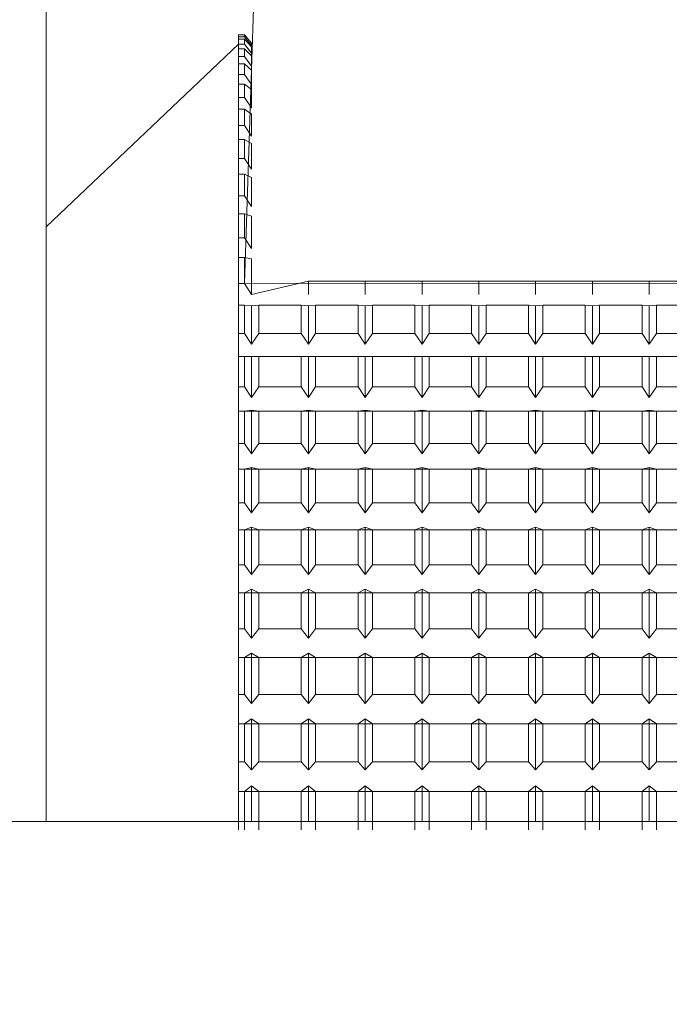
# Model space of a CAD drawing. Extents: x -239 to 414, y -91 to 242.
# Drawn here: x 45 to 46, y 51 to 51 of the extents above; entities that cross this region are included whole.
import ezdxf

# ---------------------------------------------------------------- set-up
doc = ezdxf.new("R2010")
doc.units = 0
doc.header["$LTSCALE"] = 10
doc.header["$MEASUREMENT"] = 0
doc.header["$PDMODE"] = 98
doc.layers.get('DEFPOINTS').update_dxf_attribs({"linetype": 'CONTINUOUS'})
doc.layers.add('DIM', color=1, linetype='CONTINUOUS')
doc.layers.add('RAIL_WD', color=10, linetype='CONTINUOUS')
doc.styles.get("Standard").update_dxf_attribs({"font": 'SIMPLEX.shx', "width": 0.85})
doc.dimstyles.get("Standard").update_dxf_attribs({"dimscale": 16, "dimtxt": 0.09375, "dimasz": 0.09375, "dimexe": 0.0625, "dimexo": 0.0625, "dimgap": 0.0625, "dimtad": 0, "dimtih": 1, "dimtoh": 1, "dimdec": 4, "dimzin": 4, "dimdsep": 46, "dimtxsty": 'Standard', "dimcen": 0.0625, "dimadec": 0, "dimazin": 0, "dimtfac": 1, "dimtdec": 4, "dimtofl": 0, "dimtmove": 0, "dimatfit": 3, "dimfxl": 1, "dimtolj": 1, "dimtzin": 0, "dimarcsym": 0})

# ---------------------------------------------------------------- blocks, each defined once
blk = doc.blocks.new('*D82')
at = {"layer": 'DEFPOINTS', "color": 0, "transparency": 16777216}
for p in [(3.5, 78.07382), (60, 48), (3.5, 47.5785)]:
    blk.add_point(p, dxfattribs=at)
at = {"layer": 'DIM', "color": 0, "lineweight": -2, "transparency": 16777216}
for p, q in [((3.5, 48.3285), (3.5, 78.82382)), ((60, 48.75), (60, 78.82382)), ((5.65625, 78.07382), (20.39586, 78.07382)), ((57.84375, 78.07382), (43.10414, 78.07382))]:
    blk.add_line(p, q, dxfattribs=at)
at = {"layer": 'DIM', "color": 0, "transparency": 16777216}
for points in [[(5.65625, 78.43319), (5.65625, 77.71444), (3.5, 78.07382)], [(57.84375, 78.43319), (57.84375, 77.71444), (60, 78.07382)]]:
    blk.add_solid(points, dxfattribs=at)
at = {"layer": 'DIM', "color": 0, "transparency": 16777216, "insert": (31.75, 78.07382), "char_height": 2.16, "attachment_point": 5}
blk.add_mtext('\\A1;(56 1/2") O.D.', dxfattribs=at)

msp = doc.modelspace()

# ---------------------------------------------------------------- linework, layer by layer
at = {"layer": 'RAIL_WD', "lineweight": 15}
for p, q in [((45.3804, 52.0625), (45.3804, 50.8125)), ((45.49377, 51.12049), (45.5, 51.308)), ((45.4904, 51.26292), (45.49377, 51.26292)), ((45.49377, 51.26292), (45.4904, 51.26292)), ((45.4904, 51.26292), (45.4904, 51.26192)), ((45.4904, 51.25493), (45.4904, 51.26292)), ((45.4904, 51.26292), (45.4904, 51.25493)), ((45.4904, 51.26192), (45.49377, 51.26192)), ((45.4904, 51.26192), (45.4904, 51.2505)), ((45.49377, 51.26292), (45.4979, 51.25824)), ((45.4979, 51.25824), (45.49377, 51.26292)), ((45.49377, 51.26292), (45.49377, 51.26192)), ((45.49377, 51.26192), (45.4979, 51.25689)), ((45.4904, 51.25773), (45.3804, 51.15305)), ((45.49377, 51.26045), (45.4904, 51.26045)), ((45.4904, 51.26045), (45.4904, 51.25773)), ((45.4904, 51.2505), (45.4904, 51.26045)), ((45.4904, 51.25773), (45.49377, 51.25773)), ((45.4904, 51.25773), (45.4904, 51.24636)), ((45.4979, 51.25612), (45.49377, 51.26045)), ((45.49377, 51.26045), (45.49377, 51.25773)), ((45.49377, 51.25773), (45.4979, 51.25243)), ((45.4979, 51.25824), (45.4979, 51.25689)), ((45.4979, 51.25689), (45.4979, 51.25824)), ((45.4979, 51.25824), (45.4979, 51.25612)), ((45.4979, 51.25612), (45.4979, 51.25243)), ((45.4979, 51.25243), (45.4979, 51.25612)), ((45.49377, 51.25493), (45.4904, 51.25493)), ((45.4904, 51.25493), (45.4904, 51.2505)), ((45.4904, 51.24636), (45.4904, 51.25493)), ((45.4904, 51.2505), (45.49377, 51.2505)), ((45.4904, 51.2505), (45.4904, 51.24026)), ((45.4979, 51.25095), (45.49377, 51.25493)), ((45.49377, 51.25493), (45.49377, 51.2505)), ((45.49377, 51.2505), (45.4979, 51.24496)), ((45.4979, 51.25243), (45.4979, 51.25095)), ((45.4979, 51.25095), (45.4979, 51.24496)), ((45.49377, 51.24636), (45.4904, 51.24636)), ((45.4904, 51.24636), (45.4904, 51.24026)), ((45.4904, 51.24026), (45.4904, 51.24636)), ((45.4979, 51.24278), (45.49377, 51.24636)), ((45.49377, 51.24636), (45.49377, 51.24026)), ((45.4979, 51.24496), (45.4979, 51.24278)), ((45.4904, 51.24026), (45.49377, 51.24026)), ((45.4904, 51.24026), (45.4904, 51.22708)), ((45.49377, 51.24026), (45.4979, 51.23451)), ((45.4979, 51.24278), (45.4979, 51.23451)), ((45.49377, 51.23482), (45.4904, 51.23482)), ((45.4904, 51.23482), (45.4904, 51.22708)), ((45.4904, 51.22708), (45.4904, 51.23482)), ((45.4979, 51.23165), (45.49377, 51.23482)), ((45.49377, 51.23482), (45.49377, 51.22708)), ((45.4979, 51.23451), (45.4979, 51.23165)), ((45.4979, 51.23165), (45.4979, 51.22116)), ((45.4904, 51.22708), (45.49377, 51.22708)), ((45.4904, 51.22708), (45.4904, 51.21104)), ((45.49377, 51.22708), (45.4979, 51.22116)), ((45.49377, 51.22037), (45.4904, 51.22037)), ((45.4904, 51.22037), (45.4904, 51.21104)), ((45.4904, 51.21104), (45.4904, 51.22037)), ((45.4979, 51.21763), (45.49377, 51.22037)), ((45.49377, 51.22037), (45.49377, 51.21104)), ((45.4979, 51.21763), (45.4979, 51.20499)), ((45.4904, 51.21104), (45.49377, 51.21104)), ((45.4904, 51.21104), (45.4904, 51.20311)), ((45.49377, 51.21104), (45.4979, 51.20499)), ((45.49377, 51.20311), (45.4904, 51.20311)), ((45.4904, 51.20311), (45.4904, 51.19223)), ((45.4979, 51.20081), (45.49377, 51.20311)), ((45.49377, 51.20311), (45.49377, 51.19223)), ((45.4979, 51.20081), (45.4979, 51.18609)), ((45.4904, 51.19223), (45.49377, 51.19223)), ((45.4904, 51.19223), (45.4904, 51.18312)), ((45.49377, 51.19223), (45.4979, 51.18609)), ((45.49377, 51.18312), (45.4904, 51.18312)), ((45.4904, 51.18312), (45.4904, 51.17078)), ((45.4979, 51.18129), (45.49377, 51.18312)), ((45.49377, 51.18312), (45.49377, 51.17078)), ((45.4979, 51.18129), (45.4979, 51.16458)), ((45.4904, 51.17078), (45.49377, 51.17078)), ((45.4904, 51.17078), (45.4904, 51.16055)), ((45.49377, 51.17078), (45.4979, 51.16458)), ((45.49377, 51.16055), (45.4904, 51.16055)), ((45.4904, 51.16055), (45.4904, 51.14682)), ((45.4979, 51.15919), (45.49377, 51.16055)), ((45.49377, 51.16055), (45.49377, 51.14682)), ((45.4979, 51.15919), (45.4979, 51.14059)), ((45.4904, 51.14682), (45.49377, 51.14682)), ((45.4904, 51.14682), (45.4904, 51.13553)), ((45.49377, 51.14682), (45.4979, 51.14059)), ((45.49377, 51.13553), (45.4904, 51.13553)), ((45.4904, 51.13553), (45.4904, 51.12049)), ((45.4979, 51.13465), (45.49377, 51.13553)), ((45.49377, 51.13553), (45.49377, 51.12049)), ((45.4979, 51.13465), (45.4979, 51.11428)), ((45.4904, 51.12049), (45.49377, 51.12049)), ((45.4904, 51.12049), (45.4904, 51.10821)), ((46.85, 51.122), (45.49377, 51.12049)), ((45.49377, 51.12049), (45.4979, 51.11428)), ((45.4979, 51.11428), (45.5304, 51.122)), ((45.5304, 51.122), (45.5629, 51.122)), ((45.5304, 51.11428), (45.5304, 51.122)), ((45.5304, 51.122), (45.5304, 51.11428)), ((45.5304, 51.122), (45.5304, 51.11428)), ((45.5629, 51.122), (45.5954, 51.122)), ((45.5629, 51.11428), (45.5629, 51.122)), ((45.5629, 51.122), (45.5629, 51.11428)), ((45.5629, 51.122), (45.5629, 51.11428)), ((45.5954, 51.122), (45.6279, 51.122)), ((45.5954, 51.11428), (45.5954, 51.122)), ((45.5954, 51.122), (45.5954, 51.11428)), ((45.5954, 51.122), (45.5954, 51.11428)), ((45.6279, 51.122), (45.6604, 51.122)), ((45.6279, 51.122), (45.6279, 51.11428)), ((45.6279, 51.11428), (45.6279, 51.122)), ((45.6279, 51.122), (45.6279, 51.11428)), ((45.6604, 51.122), (45.6929, 51.122)), ((45.6604, 51.122), (45.6604, 51.11428)), ((45.6604, 51.11428), (45.6604, 51.122)), ((45.6604, 51.122), (45.6604, 51.11428)), ((45.6929, 51.122), (45.7254, 51.122)), ((45.6929, 51.11428), (45.6929, 51.122)), ((45.6929, 51.122), (45.6929, 51.11428)), ((45.6929, 51.122), (45.6929, 51.11428)), ((45.7254, 51.122), (45.7579, 51.122)), ((45.7254, 51.11428), (45.7254, 51.122)), ((45.7254, 51.122), (45.7254, 51.11428)), ((45.7254, 51.122), (45.7254, 51.11428)), ((45.49377, 51.10821), (45.4904, 51.10821)), ((45.4904, 51.10821), (45.4904, 51.09195)), ((45.4979, 51.10781), (45.49377, 51.10821)), ((45.49377, 51.10821), (45.49377, 51.09195)), ((45.50203, 51.10821), (45.4979, 51.10781)), ((45.4979, 51.10781), (45.4979, 51.0858)), ((45.52627, 51.10821), (45.50203, 51.10821)), ((45.50203, 51.09195), (45.50203, 51.10821)), ((45.5304, 51.10781), (45.52627, 51.10821)), ((45.52627, 51.10821), (45.52627, 51.09195)), ((45.53453, 51.10821), (45.5304, 51.10781)), ((45.5304, 51.10781), (45.5304, 51.0858)), ((45.55877, 51.10821), (45.53453, 51.10821)), ((45.53453, 51.09195), (45.53453, 51.10821)), ((45.5629, 51.10781), (45.55877, 51.10821)), ((45.55877, 51.10821), (45.55877, 51.09195)), ((45.56703, 51.10821), (45.5629, 51.10781)), ((45.5629, 51.10781), (45.5629, 51.0858)), ((45.59127, 51.10821), (45.56703, 51.10821)), ((45.56703, 51.09195), (45.56703, 51.10821)), ((45.5954, 51.10781), (45.59127, 51.10821)), ((45.59127, 51.10821), (45.59127, 51.09195)), ((45.59953, 51.10821), (45.5954, 51.10781)), ((45.5954, 51.10781), (45.5954, 51.0858)), ((45.62377, 51.10821), (45.59953, 51.10821)), ((45.59953, 51.09195), (45.59953, 51.10821)), ((45.6279, 51.10781), (45.62377, 51.10821)), ((45.62377, 51.10821), (45.62377, 51.09195)), ((45.63203, 51.10821), (45.6279, 51.10781)), ((45.6279, 51.10781), (45.6279, 51.0858)), ((45.65627, 51.10821), (45.63203, 51.10821)), ((45.63203, 51.09195), (45.63203, 51.10821)), ((45.6604, 51.10781), (45.65627, 51.10821)), ((45.65627, 51.10821), (45.65627, 51.09195)), ((45.66453, 51.10821), (45.6604, 51.10781)), ((45.6604, 51.10781), (45.6604, 51.0858)), ((45.68877, 51.10821), (45.66453, 51.10821)), ((45.66453, 51.09195), (45.66453, 51.10821)), ((45.6929, 51.10781), (45.68877, 51.10821)), ((45.68877, 51.10821), (45.68877, 51.09195)), ((45.69703, 51.10821), (45.6929, 51.10781)), ((45.6929, 51.10781), (45.6929, 51.0858)), ((45.72127, 51.10821), (45.69703, 51.10821)), ((45.69703, 51.09195), (45.69703, 51.10821)), ((45.7254, 51.10781), (45.72127, 51.10821)), ((45.72127, 51.10821), (45.72127, 51.09195)), ((45.72953, 51.10821), (45.7254, 51.10781)), ((45.7254, 51.10781), (45.7254, 51.0858)), ((45.75377, 51.10821), (45.72953, 51.10821)), ((45.72953, 51.09195), (45.72953, 51.10821)), ((45.4904, 51.09195), (45.49377, 51.09195)), ((45.4904, 51.09195), (45.4904, 51.07876)), ((45.49377, 51.09195), (45.4979, 51.0858)), ((45.4979, 51.0858), (45.50203, 51.09195)), ((45.50203, 51.09195), (45.52627, 51.09195)), ((45.52627, 51.09195), (45.5304, 51.0858)), ((45.5304, 51.0858), (45.53453, 51.09195)), ((45.53453, 51.09195), (45.55877, 51.09195)), ((45.55877, 51.09195), (45.5629, 51.0858)), ((45.5629, 51.0858), (45.56703, 51.09195)), ((45.56703, 51.09195), (45.59127, 51.09195)), ((45.59127, 51.09195), (45.5954, 51.0858)), ((45.5954, 51.0858), (45.59953, 51.09195)), ((45.59953, 51.09195), (45.62377, 51.09195)), ((45.62377, 51.09195), (45.6279, 51.0858)), ((45.6279, 51.0858), (45.63203, 51.09195)), ((45.63203, 51.09195), (45.65627, 51.09195)), ((45.65627, 51.09195), (45.6604, 51.0858)), ((45.6604, 51.0858), (45.66453, 51.09195)), ((45.66453, 51.09195), (45.68877, 51.09195)), ((45.68877, 51.09195), (45.6929, 51.0858)), ((45.6929, 51.0858), (45.69703, 51.09195)), ((45.69703, 51.09195), (45.72127, 51.09195)), ((45.72127, 51.09195), (45.7254, 51.0858)), ((45.7254, 51.0858), (45.72953, 51.09195)), ((45.72953, 51.09195), (45.75377, 51.09195)), ((45.4904, 51.07876), (45.9904, 51.07876)), ((45.49377, 51.07876), (45.4904, 51.07876)), ((45.4904, 51.07876), (45.4904, 51.06139)), ((45.4979, 51.07886), (45.49377, 51.07876)), ((45.49377, 51.07876), (45.49377, 51.06139)), ((45.50203, 51.07876), (45.4979, 51.07886)), ((45.4979, 51.07886), (45.4979, 51.05534)), ((45.52627, 51.07876), (45.50203, 51.07876)), ((45.50203, 51.06139), (45.50203, 51.07876)), ((45.5304, 51.07886), (45.52627, 51.07876)), ((45.52627, 51.07876), (45.52627, 51.06139)), ((45.53453, 51.07876), (45.5304, 51.07886)), ((45.5304, 51.07886), (45.5304, 51.05534)), ((45.55877, 51.07876), (45.53453, 51.07876)), ((45.53453, 51.06139), (45.53453, 51.07876)), ((45.5629, 51.07886), (45.55877, 51.07876)), ((45.55877, 51.07876), (45.55877, 51.06139)), ((45.56703, 51.07876), (45.5629, 51.07886)), ((45.5629, 51.07886), (45.5629, 51.05534)), ((45.59127, 51.07876), (45.56703, 51.07876)), ((45.56703, 51.06139), (45.56703, 51.07876)), ((45.5954, 51.07886), (45.59127, 51.07876)), ((45.59127, 51.07876), (45.59127, 51.06139)), ((45.59953, 51.07876), (45.5954, 51.07886)), ((45.5954, 51.07886), (45.5954, 51.05534)), ((45.62377, 51.07876), (45.59953, 51.07876)), ((45.59953, 51.06139), (45.59953, 51.07876)), ((45.6279, 51.07886), (45.62377, 51.07876)), ((45.62377, 51.07876), (45.62377, 51.06139)), ((45.63203, 51.07876), (45.6279, 51.07886)), ((45.6279, 51.07886), (45.6279, 51.05534)), ((45.65627, 51.07876), (45.63203, 51.07876)), ((45.63203, 51.06139), (45.63203, 51.07876)), ((45.6604, 51.07886), (45.65627, 51.07876)), ((45.65627, 51.07876), (45.65627, 51.06139)), ((45.66453, 51.07876), (45.6604, 51.07886)), ((45.6604, 51.07886), (45.6604, 51.05534)), ((45.68877, 51.07876), (45.66453, 51.07876)), ((45.66453, 51.06139), (45.66453, 51.07876)), ((45.6929, 51.07886), (45.68877, 51.07876)), ((45.68877, 51.07876), (45.68877, 51.06139)), ((45.69703, 51.07876), (45.6929, 51.07886)), ((45.6929, 51.07886), (45.6929, 51.05534)), ((45.72127, 51.07876), (45.69703, 51.07876)), ((45.69703, 51.06139), (45.69703, 51.07876)), ((45.7254, 51.07886), (45.72127, 51.07876)), ((45.72127, 51.07876), (45.72127, 51.06139)), ((45.72953, 51.07876), (45.7254, 51.07886)), ((45.7254, 51.07886), (45.7254, 51.05534)), ((45.75377, 51.07876), (45.72953, 51.07876)), ((45.72953, 51.06139), (45.72953, 51.07876)), ((45.4904, 51.06139), (45.49377, 51.06139)), ((45.4904, 51.06139), (45.4904, 51.04737)), ((45.49377, 51.06139), (45.4979, 51.05534)), ((45.4979, 51.05534), (45.50203, 51.06139)), ((45.50203, 51.06139), (45.52627, 51.06139)), ((45.52627, 51.06139), (45.5304, 51.05534)), ((45.5304, 51.05534), (45.53453, 51.06139)), ((45.53453, 51.06139), (45.55877, 51.06139)), ((45.55877, 51.06139), (45.5629, 51.05534)), ((45.5629, 51.05534), (45.56703, 51.06139)), ((45.56703, 51.06139), (45.59127, 51.06139)), ((45.59127, 51.06139), (45.5954, 51.05534)), ((45.5954, 51.05534), (45.59953, 51.06139)), ((45.59953, 51.06139), (45.62377, 51.06139)), ((45.62377, 51.06139), (45.6279, 51.05534)), ((45.6279, 51.05534), (45.63203, 51.06139)), ((45.63203, 51.06139), (45.65627, 51.06139)), ((45.65627, 51.06139), (45.6604, 51.05534)), ((45.6604, 51.05534), (45.66453, 51.06139)), ((45.66453, 51.06139), (45.68877, 51.06139)), ((45.68877, 51.06139), (45.6929, 51.05534)), ((45.6929, 51.05534), (45.69703, 51.06139)), ((45.69703, 51.06139), (45.72127, 51.06139)), ((45.72127, 51.06139), (45.7254, 51.05534)), ((45.7254, 51.05534), (45.72953, 51.06139)), ((45.72953, 51.06139), (45.75377, 51.06139)), ((45.4904, 51.04737), (45.9904, 51.04737)), ((45.49377, 51.04737), (45.4904, 51.04737)), ((45.4904, 51.04737), (45.4904, 51.02899)), ((45.4979, 51.04795), (45.49377, 51.04737)), ((45.49377, 51.04737), (45.49377, 51.02899)), ((45.50203, 51.04737), (45.4979, 51.04795)), ((45.4979, 51.04795), (45.4979, 51.02307)), ((45.52627, 51.04737), (45.50203, 51.04737)), ((45.50203, 51.02899), (45.50203, 51.04737)), ((45.5304, 51.04795), (45.52627, 51.04737)), ((45.52627, 51.04737), (45.52627, 51.02899)), ((45.53453, 51.04737), (45.5304, 51.04795)), ((45.5304, 51.04795), (45.5304, 51.02307)), ((45.55877, 51.04737), (45.53453, 51.04737)), ((45.53453, 51.02899), (45.53453, 51.04737)), ((45.5629, 51.04795), (45.55877, 51.04737)), ((45.55877, 51.04737), (45.55877, 51.02899)), ((45.56703, 51.04737), (45.5629, 51.04795)), ((45.5629, 51.04795), (45.5629, 51.02307)), ((45.59127, 51.04737), (45.56703, 51.04737)), ((45.56703, 51.02899), (45.56703, 51.04737)), ((45.5954, 51.04795), (45.59127, 51.04737)), ((45.59127, 51.04737), (45.59127, 51.02899)), ((45.59953, 51.04737), (45.5954, 51.04795)), ((45.5954, 51.04795), (45.5954, 51.02307)), ((45.62377, 51.04737), (45.59953, 51.04737)), ((45.59953, 51.02899), (45.59953, 51.04737)), ((45.6279, 51.04795), (45.62377, 51.04737)), ((45.62377, 51.04737), (45.62377, 51.02899)), ((45.63203, 51.04737), (45.6279, 51.04795)), ((45.6279, 51.04795), (45.6279, 51.02307)), ((45.65627, 51.04737), (45.63203, 51.04737)), ((45.63203, 51.02899), (45.63203, 51.04737)), ((45.6604, 51.04795), (45.65627, 51.04737)), ((45.65627, 51.04737), (45.65627, 51.02899)), ((45.66453, 51.04737), (45.6604, 51.04795)), ((45.6604, 51.04795), (45.6604, 51.02307)), ((45.68877, 51.04737), (45.66453, 51.04737)), ((45.66453, 51.02899), (45.66453, 51.04737)), ((45.6929, 51.04795), (45.68877, 51.04737)), ((45.68877, 51.04737), (45.68877, 51.02899)), ((45.69703, 51.04737), (45.6929, 51.04795)), ((45.6929, 51.04795), (45.6929, 51.02307)), ((45.72127, 51.04737), (45.69703, 51.04737)), ((45.69703, 51.02899), (45.69703, 51.04737)), ((45.7254, 51.04795), (45.72127, 51.04737)), ((45.72127, 51.04737), (45.72127, 51.02899)), ((45.72953, 51.04737), (45.7254, 51.04795)), ((45.7254, 51.04795), (45.7254, 51.02307)), ((45.75377, 51.04737), (45.72953, 51.04737)), ((45.72953, 51.02899), (45.72953, 51.04737)), ((45.4904, 51.02899), (45.49377, 51.02899)), ((45.4904, 51.02899), (45.4904, 51.01422)), ((45.49377, 51.02899), (45.4979, 51.02307)), ((45.4979, 51.02307), (45.50203, 51.02899)), ((45.50203, 51.02899), (45.52627, 51.02899)), ((45.52627, 51.02899), (45.5304, 51.02307)), ((45.5304, 51.02307), (45.53453, 51.02899)), ((45.53453, 51.02899), (45.55877, 51.02899)), ((45.55877, 51.02899), (45.5629, 51.02307)), ((45.5629, 51.02307), (45.56703, 51.02899)), ((45.56703, 51.02899), (45.59127, 51.02899)), ((45.59127, 51.02899), (45.5954, 51.02307)), ((45.5954, 51.02307), (45.59953, 51.02899)), ((45.59953, 51.02899), (45.62377, 51.02899)), ((45.62377, 51.02899), (45.6279, 51.02307)), ((45.6279, 51.02307), (45.63203, 51.02899)), ((45.63203, 51.02899), (45.65627, 51.02899)), ((45.65627, 51.02899), (45.6604, 51.02307)), ((45.6604, 51.02307), (45.66453, 51.02899)), ((45.66453, 51.02899), (45.68877, 51.02899)), ((45.68877, 51.02899), (45.6929, 51.02307)), ((45.6929, 51.02307), (45.69703, 51.02899)), ((45.69703, 51.02899), (45.72127, 51.02899)), ((45.72127, 51.02899), (45.7254, 51.02307)), ((45.7254, 51.02307), (45.72953, 51.02899)), ((45.72953, 51.02899), (45.75377, 51.02899)), ((45.4904, 51.01422), (45.9904, 51.01422)), ((45.49377, 51.01422), (45.4904, 51.01422)), ((45.4904, 51.01422), (45.4904, 50.99495)), ((45.4979, 51.01529), (45.49377, 51.01422)), ((45.49377, 51.01422), (45.49377, 50.99495)), ((45.50203, 51.01422), (45.4979, 51.01529)), ((45.4979, 51.01529), (45.4979, 50.98919)), ((45.52627, 51.01422), (45.50203, 51.01422)), ((45.50203, 50.99495), (45.50203, 51.01422)), ((45.5304, 51.01529), (45.52627, 51.01422)), ((45.52627, 51.01422), (45.52627, 50.99495)), ((45.53453, 51.01422), (45.5304, 51.01529)), ((45.5304, 51.01529), (45.5304, 50.98919)), ((45.55877, 51.01422), (45.53453, 51.01422)), ((45.53453, 50.99495), (45.53453, 51.01422)), ((45.5629, 51.01529), (45.55877, 51.01422)), ((45.55877, 51.01422), (45.55877, 50.99495)), ((45.56703, 51.01422), (45.5629, 51.01529)), ((45.5629, 51.01529), (45.5629, 50.98919)), ((45.59127, 51.01422), (45.56703, 51.01422)), ((45.56703, 50.99495), (45.56703, 51.01422)), ((45.5954, 51.01529), (45.59127, 51.01422)), ((45.59127, 51.01422), (45.59127, 50.99495)), ((45.59953, 51.01422), (45.5954, 51.01529)), ((45.5954, 51.01529), (45.5954, 50.98919)), ((45.59953, 50.99495), (45.59953, 51.01422)), ((45.62377, 51.01422), (45.59953, 51.01422)), ((45.6279, 51.01529), (45.62377, 51.01422)), ((45.62377, 51.01422), (45.62377, 50.99495)), ((45.63203, 51.01422), (45.6279, 51.01529)), ((45.6279, 51.01529), (45.6279, 50.98919)), ((45.65627, 51.01422), (45.63203, 51.01422)), ((45.63203, 50.99495), (45.63203, 51.01422)), ((45.6604, 51.01529), (45.65627, 51.01422)), ((45.65627, 51.01422), (45.65627, 50.99495)), ((45.66453, 51.01422), (45.6604, 51.01529)), ((45.6604, 51.01529), (45.6604, 50.98919)), ((45.68877, 51.01422), (45.66453, 51.01422)), ((45.66453, 50.99495), (45.66453, 51.01422)), ((45.6929, 51.01529), (45.68877, 51.01422)), ((45.68877, 51.01422), (45.68877, 50.99495)), ((45.69703, 51.01422), (45.6929, 51.01529)), ((45.6929, 51.01529), (45.6929, 50.98919)), ((45.69703, 50.99495), (45.69703, 51.01422)), ((45.72127, 51.01422), (45.69703, 51.01422)), ((45.7254, 51.01529), (45.72127, 51.01422)), ((45.72127, 51.01422), (45.72127, 50.99495)), ((45.72953, 51.01422), (45.7254, 51.01529)), ((45.7254, 51.01529), (45.7254, 50.98919)), ((45.75377, 51.01422), (45.72953, 51.01422)), ((45.72953, 50.99495), (45.72953, 51.01422)), ((45.4904, 50.99495), (45.49377, 50.99495)), ((45.4904, 50.99495), (45.4904, 50.97953)), ((45.49377, 50.99495), (45.4979, 50.98919)), ((45.4979, 50.98919), (45.50203, 50.99495)), ((45.50203, 50.99495), (45.52627, 50.99495)), ((45.52627, 50.99495), (45.5304, 50.98919)), ((45.5304, 50.98919), (45.53453, 50.99495)), ((45.53453, 50.99495), (45.55877, 50.99495)), ((45.55877, 50.99495), (45.5629, 50.98919)), ((45.5629, 50.98919), (45.56703, 50.99495)), ((45.56703, 50.99495), (45.59127, 50.99495)), ((45.59127, 50.99495), (45.5954, 50.98919)), ((45.5954, 50.98919), (45.59953, 50.99495)), ((45.59953, 50.99495), (45.62377, 50.99495)), ((45.62377, 50.99495), (45.6279, 50.98919)), ((45.6279, 50.98919), (45.63203, 50.99495)), ((45.63203, 50.99495), (45.65627, 50.99495)), ((45.65627, 50.99495), (45.6604, 50.98919)), ((45.6604, 50.98919), (45.66453, 50.99495)), ((45.66453, 50.99495), (45.68877, 50.99495)), ((45.68877, 50.99495), (45.6929, 50.98919)), ((45.6929, 50.98919), (45.69703, 50.99495)), ((45.69703, 50.99495), (45.72127, 50.99495)), ((45.72127, 50.99495), (45.7254, 50.98919)), ((45.7254, 50.98919), (45.72953, 50.99495)), ((45.72953, 50.99495), (45.75377, 50.99495)), ((45.4904, 50.97953), (45.9904, 50.97953)), ((45.49377, 50.97953), (45.4904, 50.97953)), ((45.4904, 50.97953), (45.4904, 50.95948)), ((45.4979, 50.98107), (45.49377, 50.97953)), ((45.49377, 50.97953), (45.49377, 50.95948)), ((45.50203, 50.97953), (45.4979, 50.98107)), ((45.4979, 50.98107), (45.4979, 50.95393)), ((45.50203, 50.95948), (45.50203, 50.97953)), ((45.52627, 50.97953), (45.50203, 50.97953)), ((45.5304, 50.98107), (45.52627, 50.97953)), ((45.52627, 50.97953), (45.52627, 50.95948)), ((45.53453, 50.97953), (45.5304, 50.98107)), ((45.5304, 50.98107), (45.5304, 50.95393)), ((45.53453, 50.95948), (45.53453, 50.97953)), ((45.55877, 50.97953), (45.53453, 50.97953)), ((45.5629, 50.98107), (45.55877, 50.97953)), ((45.55877, 50.97953), (45.55877, 50.95948)), ((45.56703, 50.97953), (45.5629, 50.98107)), ((45.5629, 50.98107), (45.5629, 50.95393)), ((45.56703, 50.95948), (45.56703, 50.97953)), ((45.59127, 50.97953), (45.56703, 50.97953)), ((45.5954, 50.98107), (45.59127, 50.97953)), ((45.59127, 50.97953), (45.59127, 50.95948)), ((45.59953, 50.97953), (45.5954, 50.98107)), ((45.5954, 50.98107), (45.5954, 50.95393)), ((45.62377, 50.97953), (45.59953, 50.97953)), ((45.59953, 50.95948), (45.59953, 50.97953)), ((45.6279, 50.98107), (45.62377, 50.97953)), ((45.62377, 50.97953), (45.62377, 50.95948)), ((45.63203, 50.97953), (45.6279, 50.98107)), ((45.6279, 50.98107), (45.6279, 50.95393)), ((45.65627, 50.97953), (45.63203, 50.97953)), ((45.63203, 50.95948), (45.63203, 50.97953)), ((45.6604, 50.98107), (45.65627, 50.97953)), ((45.65627, 50.97953), (45.65627, 50.95948)), ((45.66453, 50.97953), (45.6604, 50.98107)), ((45.6604, 50.98107), (45.6604, 50.95393)), ((45.68877, 50.97953), (45.66453, 50.97953)), ((45.66453, 50.95948), (45.66453, 50.97953)), ((45.6929, 50.98107), (45.68877, 50.97953)), ((45.68877, 50.97953), (45.68877, 50.95948)), ((45.69703, 50.97953), (45.6929, 50.98107)), ((45.6929, 50.98107), (45.6929, 50.95393)), ((45.72127, 50.97953), (45.69703, 50.97953)), ((45.69703, 50.95948), (45.69703, 50.97953)), ((45.7254, 50.98107), (45.72127, 50.97953)), ((45.72127, 50.97953), (45.72127, 50.95948)), ((45.72953, 50.97953), (45.7254, 50.98107)), ((45.7254, 50.98107), (45.7254, 50.95393)), ((45.72953, 50.95948), (45.72953, 50.97953)), ((45.75377, 50.97953), (45.72953, 50.97953)), ((45.4904, 50.95948), (45.49377, 50.95948)), ((45.4904, 50.95948), (45.4904, 50.9435)), ((45.49377, 50.95948), (45.4979, 50.95393)), ((45.4979, 50.95393), (45.50203, 50.95948)), ((45.50203, 50.95948), (45.52627, 50.95948)), ((45.52627, 50.95948), (45.5304, 50.95393)), ((45.5304, 50.95393), (45.53453, 50.95948)), ((45.53453, 50.95948), (45.55877, 50.95948)), ((45.55877, 50.95948), (45.5629, 50.95393)), ((45.5629, 50.95393), (45.56703, 50.95948)), ((45.56703, 50.95948), (45.59127, 50.95948)), ((45.59127, 50.95948), (45.5954, 50.95393)), ((45.5954, 50.95393), (45.59953, 50.95948)), ((45.59953, 50.95948), (45.62377, 50.95948)), ((45.62377, 50.95948), (45.6279, 50.95393)), ((45.6279, 50.95393), (45.63203, 50.95948)), ((45.63203, 50.95948), (45.65627, 50.95948)), ((45.65627, 50.95948), (45.6604, 50.95393)), ((45.6604, 50.95393), (45.66453, 50.95948)), ((45.66453, 50.95948), (45.68877, 50.95948)), ((45.68877, 50.95948), (45.6929, 50.95393)), ((45.6929, 50.95393), (45.69703, 50.95948)), ((45.69703, 50.95948), (45.72127, 50.95948)), ((45.72127, 50.95948), (45.7254, 50.95393)), ((45.7254, 50.95393), (45.72953, 50.95948)), ((45.72953, 50.95948), (45.75377, 50.95948)), ((45.4904, 50.9435), (45.9904, 50.9435)), ((45.49377, 50.9435), (45.4904, 50.9435)), ((45.4904, 50.9435), (45.4904, 50.9228)), ((45.4979, 50.94551), (45.49377, 50.9435)), ((45.49377, 50.9435), (45.49377, 50.9228)), ((45.4979, 50.94551), (45.4979, 50.91749)), ((45.50203, 50.9435), (45.4979, 50.94551)), ((45.52627, 50.9435), (45.50203, 50.9435)), ((45.50203, 50.9228), (45.50203, 50.9435)), ((45.5304, 50.94551), (45.52627, 50.9435)), ((45.52627, 50.9435), (45.52627, 50.9228)), ((45.5304, 50.94551), (45.5304, 50.91749)), ((45.53453, 50.9435), (45.5304, 50.94551)), ((45.55877, 50.9435), (45.53453, 50.9435)), ((45.53453, 50.9228), (45.53453, 50.9435)), ((45.5629, 50.94551), (45.55877, 50.9435)), ((45.55877, 50.9435), (45.55877, 50.9228)), ((45.5629, 50.94551), (45.5629, 50.91749)), ((45.56703, 50.9435), (45.5629, 50.94551)), ((45.59127, 50.9435), (45.56703, 50.9435)), ((45.56703, 50.9228), (45.56703, 50.9435)), ((45.5954, 50.94551), (45.59127, 50.9435)), ((45.59127, 50.9435), (45.59127, 50.9228)), ((45.5954, 50.94551), (45.5954, 50.91749)), ((45.59953, 50.9435), (45.5954, 50.94551)), ((45.62377, 50.9435), (45.59953, 50.9435)), ((45.59953, 50.9228), (45.59953, 50.9435)), ((45.6279, 50.94551), (45.62377, 50.9435)), ((45.62377, 50.9435), (45.62377, 50.9228)), ((45.6279, 50.94551), (45.6279, 50.91749)), ((45.63203, 50.9435), (45.6279, 50.94551)), ((45.65627, 50.9435), (45.63203, 50.9435)), ((45.63203, 50.9228), (45.63203, 50.9435)), ((45.6604, 50.94551), (45.65627, 50.9435)), ((45.65627, 50.9435), (45.65627, 50.9228)), ((45.6604, 50.94551), (45.6604, 50.91749)), ((45.66453, 50.9435), (45.6604, 50.94551)), ((45.68877, 50.9435), (45.66453, 50.9435)), ((45.66453, 50.9228), (45.66453, 50.9435)), ((45.6929, 50.94551), (45.68877, 50.9435)), ((45.68877, 50.9435), (45.68877, 50.9228)), ((45.6929, 50.94551), (45.6929, 50.91749)), ((45.69703, 50.9435), (45.6929, 50.94551)), ((45.72127, 50.9435), (45.69703, 50.9435)), ((45.69703, 50.9228), (45.69703, 50.9435)), ((45.7254, 50.94551), (45.72127, 50.9435)), ((45.72127, 50.9435), (45.72127, 50.9228)), ((45.7254, 50.94551), (45.7254, 50.91749)), ((45.72953, 50.9435), (45.7254, 50.94551)), ((45.75377, 50.9435), (45.72953, 50.9435)), ((45.72953, 50.9228), (45.72953, 50.9435)), ((45.4904, 50.9228), (45.4904, 50.90636)), ((45.4904, 50.9228), (45.49377, 50.9228)), ((45.49377, 50.9228), (45.4979, 50.91749)), ((45.4979, 50.91749), (45.50203, 50.9228)), ((45.50203, 50.9228), (45.52627, 50.9228)), ((45.52627, 50.9228), (45.5304, 50.91749)), ((45.5304, 50.91749), (45.53453, 50.9228)), ((45.53453, 50.9228), (45.55877, 50.9228)), ((45.55877, 50.9228), (45.5629, 50.91749)), ((45.5629, 50.91749), (45.56703, 50.9228)), ((45.56703, 50.9228), (45.59127, 50.9228)), ((45.59127, 50.9228), (45.5954, 50.91749)), ((45.5954, 50.91749), (45.59953, 50.9228)), ((45.59953, 50.9228), (45.62377, 50.9228)), ((45.62377, 50.9228), (45.6279, 50.91749)), ((45.6279, 50.91749), (45.63203, 50.9228)), ((45.63203, 50.9228), (45.65627, 50.9228)), ((45.65627, 50.9228), (45.6604, 50.91749)), ((45.6604, 50.91749), (45.66453, 50.9228)), ((45.66453, 50.9228), (45.68877, 50.9228)), ((45.68877, 50.9228), (45.6929, 50.91749)), ((45.6929, 50.91749), (45.69703, 50.9228)), ((45.69703, 50.9228), (45.72127, 50.9228)), ((45.72127, 50.9228), (45.7254, 50.91749)), ((45.7254, 50.91749), (45.72953, 50.9228)), ((45.72953, 50.9228), (45.75377, 50.9228)), ((45.4904, 50.90636), (45.9904, 50.90636)), ((45.49377, 50.90636), (45.4904, 50.90636)), ((45.4904, 50.90636), (45.4904, 50.88514)), ((45.4979, 50.90882), (45.49377, 50.90636)), ((45.49377, 50.90636), (45.49377, 50.88514)), ((45.50203, 50.90636), (45.4979, 50.90882)), ((45.4979, 50.90882), (45.4979, 50.88009)), ((45.52627, 50.90636), (45.50203, 50.90636)), ((45.50203, 50.88514), (45.50203, 50.90636)), ((45.5304, 50.90882), (45.52627, 50.90636)), ((45.52627, 50.90636), (45.52627, 50.88514)), ((45.53453, 50.90636), (45.5304, 50.90882)), ((45.5304, 50.90882), (45.5304, 50.88009)), ((45.55877, 50.90636), (45.53453, 50.90636)), ((45.53453, 50.88514), (45.53453, 50.90636)), ((45.5629, 50.90882), (45.55877, 50.90636)), ((45.55877, 50.90636), (45.55877, 50.88514)), ((45.56703, 50.90636), (45.5629, 50.90882)), ((45.5629, 50.90882), (45.5629, 50.88009)), ((45.59127, 50.90636), (45.56703, 50.90636)), ((45.56703, 50.88514), (45.56703, 50.90636)), ((45.5954, 50.90882), (45.59127, 50.90636)), ((45.59127, 50.90636), (45.59127, 50.88514)), ((45.59953, 50.90636), (45.5954, 50.90882)), ((45.5954, 50.90882), (45.5954, 50.88009)), ((45.62377, 50.90636), (45.59953, 50.90636)), ((45.59953, 50.88514), (45.59953, 50.90636)), ((45.6279, 50.90882), (45.62377, 50.90636)), ((45.62377, 50.90636), (45.62377, 50.88514)), ((45.63203, 50.90636), (45.6279, 50.90882)), ((45.6279, 50.90882), (45.6279, 50.88009)), ((45.65627, 50.90636), (45.63203, 50.90636)), ((45.63203, 50.88514), (45.63203, 50.90636)), ((45.6604, 50.90882), (45.65627, 50.90636)), ((45.65627, 50.90636), (45.65627, 50.88514)), ((45.66453, 50.90636), (45.6604, 50.90882)), ((45.6604, 50.90882), (45.6604, 50.88009)), ((45.68877, 50.90636), (45.66453, 50.90636)), ((45.66453, 50.88514), (45.66453, 50.90636)), ((45.6929, 50.90882), (45.68877, 50.90636)), ((45.68877, 50.90636), (45.68877, 50.88514)), ((45.69703, 50.90636), (45.6929, 50.90882)), ((45.6929, 50.90882), (45.6929, 50.88009)), ((45.72127, 50.90636), (45.69703, 50.90636)), ((45.69703, 50.88514), (45.69703, 50.90636)), ((45.7254, 50.90882), (45.72127, 50.90636)), ((45.72127, 50.90636), (45.72127, 50.88514)), ((45.72953, 50.90636), (45.7254, 50.90882)), ((45.7254, 50.90882), (45.7254, 50.88009)), ((45.75377, 50.90636), (45.72953, 50.90636)), ((45.72953, 50.88514), (45.72953, 50.90636)), ((45.4904, 50.88514), (45.49377, 50.88514)), ((45.4904, 50.88514), (45.4904, 50.86833)), ((45.49377, 50.88514), (45.4979, 50.88009)), ((45.4979, 50.88009), (45.50203, 50.88514)), ((45.50203, 50.88514), (45.52627, 50.88514)), ((45.52627, 50.88514), (45.5304, 50.88009)), ((45.5304, 50.88009), (45.53453, 50.88514)), ((45.53453, 50.88514), (45.55877, 50.88514)), ((45.55877, 50.88514), (45.5629, 50.88009)), ((45.5629, 50.88009), (45.56703, 50.88514)), ((45.56703, 50.88514), (45.59127, 50.88514)), ((45.59127, 50.88514), (45.5954, 50.88009)), ((45.5954, 50.88009), (45.59953, 50.88514)), ((45.59953, 50.88514), (45.62377, 50.88514)), ((45.62377, 50.88514), (45.6279, 50.88009)), ((45.6279, 50.88009), (45.63203, 50.88514)), ((45.63203, 50.88514), (45.65627, 50.88514)), ((45.65627, 50.88514), (45.6604, 50.88009)), ((45.6604, 50.88009), (45.66453, 50.88514)), ((45.66453, 50.88514), (45.68877, 50.88514)), ((45.68877, 50.88514), (45.6929, 50.88009)), ((45.6929, 50.88009), (45.69703, 50.88514)), ((45.69703, 50.88514), (45.72127, 50.88514)), ((45.72127, 50.88514), (45.7254, 50.88009)), ((45.7254, 50.88009), (45.72953, 50.88514)), ((45.72953, 50.88514), (45.75377, 50.88514)), ((45.4904, 50.86833), (45.9904, 50.86833)), ((45.49377, 50.86833), (45.4904, 50.86833)), ((45.4904, 50.86833), (45.4904, 50.84672)), ((45.4979, 50.87124), (45.49377, 50.86833)), ((45.49377, 50.86833), (45.49377, 50.84672)), ((45.50203, 50.86833), (45.4979, 50.87124)), ((45.4979, 50.87124), (45.4979, 50.84197)), ((45.52627, 50.86833), (45.50203, 50.86833)), ((45.50203, 50.84672), (45.50203, 50.86833)), ((45.5304, 50.87124), (45.52627, 50.86833)), ((45.52627, 50.86833), (45.52627, 50.84672)), ((45.53453, 50.86833), (45.5304, 50.87124)), ((45.5304, 50.87124), (45.5304, 50.84197)), ((45.55877, 50.86833), (45.53453, 50.86833)), ((45.53453, 50.84672), (45.53453, 50.86833)), ((45.5629, 50.87124), (45.55877, 50.86833)), ((45.55877, 50.86833), (45.55877, 50.84672)), ((45.56703, 50.86833), (45.5629, 50.87124)), ((45.5629, 50.87124), (45.5629, 50.84197)), ((45.59127, 50.86833), (45.56703, 50.86833)), ((45.56703, 50.84672), (45.56703, 50.86833)), ((45.5954, 50.87124), (45.59127, 50.86833)), ((45.59127, 50.86833), (45.59127, 50.84672)), ((45.59953, 50.86833), (45.5954, 50.87124)), ((45.5954, 50.87124), (45.5954, 50.84197)), ((45.62377, 50.86833), (45.59953, 50.86833)), ((45.59953, 50.84672), (45.59953, 50.86833)), ((45.6279, 50.87124), (45.62377, 50.86833)), ((45.62377, 50.86833), (45.62377, 50.84672)), ((45.63203, 50.86833), (45.6279, 50.87124)), ((45.6279, 50.87124), (45.6279, 50.84197)), ((45.65627, 50.86833), (45.63203, 50.86833)), ((45.63203, 50.84672), (45.63203, 50.86833)), ((45.6604, 50.87124), (45.65627, 50.86833)), ((45.65627, 50.86833), (45.65627, 50.84672)), ((45.66453, 50.86833), (45.6604, 50.87124)), ((45.6604, 50.87124), (45.6604, 50.84197)), ((45.68877, 50.86833), (45.66453, 50.86833)), ((45.66453, 50.84672), (45.66453, 50.86833)), ((45.6929, 50.87124), (45.68877, 50.86833)), ((45.68877, 50.86833), (45.68877, 50.84672)), ((45.69703, 50.86833), (45.6929, 50.87124)), ((45.6929, 50.87124), (45.6929, 50.84197)), ((45.72127, 50.86833), (45.69703, 50.86833)), ((45.69703, 50.84672), (45.69703, 50.86833)), ((45.7254, 50.87124), (45.72127, 50.86833)), ((45.72127, 50.86833), (45.72127, 50.84672)), ((45.72953, 50.86833), (45.7254, 50.87124)), ((45.7254, 50.87124), (45.7254, 50.84197)), ((45.75377, 50.86833), (45.72953, 50.86833)), ((45.72953, 50.84672), (45.72953, 50.86833)), ((45.4904, 50.84672), (45.49377, 50.84672)), ((45.4904, 50.84672), (45.4904, 50.82966)), ((45.49377, 50.84672), (45.4979, 50.84197)), ((45.4979, 50.84197), (45.50203, 50.84672)), ((45.50203, 50.84672), (45.52627, 50.84672)), ((45.52627, 50.84672), (45.5304, 50.84197)), ((45.5304, 50.84197), (45.53453, 50.84672)), ((45.53453, 50.84672), (45.55877, 50.84672)), ((45.55877, 50.84672), (45.5629, 50.84197)), ((45.5629, 50.84197), (45.56703, 50.84672)), ((45.56703, 50.84672), (45.59127, 50.84672)), ((45.59127, 50.84672), (45.5954, 50.84197)), ((45.5954, 50.84197), (45.59953, 50.84672)), ((45.59953, 50.84672), (45.62377, 50.84672)), ((45.62377, 50.84672), (45.6279, 50.84197)), ((45.6279, 50.84197), (45.63203, 50.84672)), ((45.63203, 50.84672), (45.65627, 50.84672)), ((45.65627, 50.84672), (45.6604, 50.84197)), ((45.6604, 50.84197), (45.66453, 50.84672)), ((45.66453, 50.84672), (45.68877, 50.84672)), ((45.68877, 50.84672), (45.6929, 50.84197)), ((45.6929, 50.84197), (45.69703, 50.84672)), ((45.69703, 50.84672), (45.72127, 50.84672)), ((45.72127, 50.84672), (45.7254, 50.84197)), ((45.7254, 50.84197), (45.72953, 50.84672)), ((45.72953, 50.84672), (45.75377, 50.84672)), ((45.4979, 50.83299), (45.49377, 50.82966)), ((45.50203, 50.82966), (45.4979, 50.83299)), ((45.4979, 50.83299), (45.4979, 50.8125)), ((45.5304, 50.83299), (45.52627, 50.82966)), ((45.53453, 50.82966), (45.5304, 50.83299)), ((45.5304, 50.83299), (45.5304, 50.8125)), ((45.5629, 50.83299), (45.55877, 50.82966)), ((45.56703, 50.82966), (45.5629, 50.83299)), ((45.5629, 50.83299), (45.5629, 50.8125)), ((45.5954, 50.83299), (45.59127, 50.82966)), ((45.59953, 50.82966), (45.5954, 50.83299)), ((45.5954, 50.83299), (45.5954, 50.8125)), ((45.6279, 50.83299), (45.62377, 50.82966)), ((45.63203, 50.82966), (45.6279, 50.83299)), ((45.6279, 50.83299), (45.6279, 50.8125)), ((45.6604, 50.83299), (45.65627, 50.82966)), ((45.66453, 50.82966), (45.6604, 50.83299)), ((45.6604, 50.83299), (45.6604, 50.8125)), ((45.6929, 50.83299), (45.68877, 50.82966)), ((45.69703, 50.82966), (45.6929, 50.83299)), ((45.6929, 50.83299), (45.6929, 50.8125)), ((45.7254, 50.83299), (45.72127, 50.82966)), ((45.72953, 50.82966), (45.7254, 50.83299)), ((45.7254, 50.83299), (45.7254, 50.8125)), ((45.4904, 50.82966), (45.9904, 50.82966)), ((45.49377, 50.82966), (45.4904, 50.82966)), ((45.4904, 50.82966), (45.4904, 50.80778)), ((45.49377, 50.82966), (45.49377, 50.80778)), ((45.52627, 50.82966), (45.50203, 50.82966)), ((45.50203, 50.80778), (45.50203, 50.82966)), ((45.52627, 50.82966), (45.52627, 50.80778)), ((45.55877, 50.82966), (45.53453, 50.82966)), ((45.53453, 50.80778), (45.53453, 50.82966)), ((45.55877, 50.82966), (45.55877, 50.80778)), ((45.59127, 50.82966), (45.56703, 50.82966)), ((45.56703, 50.80778), (45.56703, 50.82966)), ((45.59127, 50.82966), (45.59127, 50.80778)), ((45.62377, 50.82966), (45.59953, 50.82966)), ((45.59953, 50.80778), (45.59953, 50.82966)), ((45.62377, 50.82966), (45.62377, 50.80778)), ((45.65627, 50.82966), (45.63203, 50.82966)), ((45.63203, 50.80778), (45.63203, 50.82966)), ((45.65627, 50.82966), (45.65627, 50.80778)), ((45.68877, 50.82966), (45.66453, 50.82966)), ((45.66453, 50.80778), (45.66453, 50.82966)), ((45.68877, 50.82966), (45.68877, 50.80778)), ((45.72127, 50.82966), (45.69703, 50.82966)), ((45.69703, 50.80778), (45.69703, 50.82966)), ((45.72127, 50.82966), (45.72127, 50.80778)), ((45.75377, 50.82966), (45.72953, 50.82966)), ((45.72953, 50.80778), (45.72953, 50.82966)), ((46.86154, 50.8125), (45.11154, 50.8125))]:
    msp.add_line(p, q, dxfattribs=at)

# ---------------------------------------------------------------- dimensions: what is measured, and where the dimension line sits
at = {"layer": 'DIM'}
dim = msp.add_linear_dim(base=(3.5, 78.07382), p1=(60, 48), p2=(3.5, 47.5785), text='(<>) O.D.', dimstyle='Standard', override={"dimscale": 12, "dimtxt": 0.18, "dimasz": 0.179688, "dimgap": 0.09375, "dimlunit": 5, "dimpost": '"', "dimfrac": 2}, dxfattribs=at)
dim.commit()
dim.dimension.update_dxf_attribs({"geometry": '*D82', "text_midpoint": (31.75, 78.07382), "dimtype": 160})

doc.saveas('drawing.dxf')
